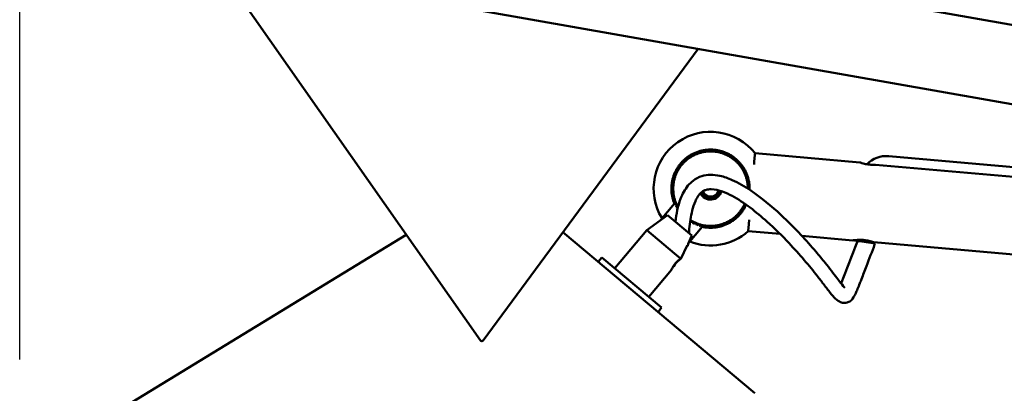
# Model space of a CAD drawing. Units: millimetres. Extents: x 0 to 420, y 0 to 229.
# Drawn here: x 268 to 286, y 145 to 152 of the extents above; entities that cross this region are included whole.
import ezdxf

# ---------------------------------------------------------------- set-up
doc = ezdxf.new("R2010")
doc.units = ezdxf.units.MM
doc.header["$LTSCALE"] = 0.75
doc.layers.add('FD_Dimensions', color=7, linetype='Continuous', lineweight=25)
doc.layers.add('Visible', color=7, linetype='Continuous', lineweight=50)
doc.styles.get("Standard").update_dxf_attribs({"font": 'arial.ttf'})
doc.dimstyles.new('Dim-ISO-25', dxfattribs={"dimtxt": 3.5, "dimasz": 3.5, "dimexe": 2.1, "dimexo": 2.1, "dimgap": 1.4, "dimtad": 1, "dimzin": 12, "dimdsep": 46, "dimtxsty": 'Standard', "dimcen": 0, "dimazin": 3, "dimtp": 0.1, "dimtm": 0.1, "dimtfac": 0.714286, "dimtmove": 0, "dimatfit": 3, "dimfxl": 1, "dimtzin": 12, "dimarcsym": 0})

# ---------------------------------------------------------------- blocks, each defined once
blk = doc.blocks.new('*D13')
at = {"layer": 'Defpoints', "color": 0, "transparency": 16777216}
for p in [(368.29239, 217.301448), (267.532518, 143.614968), (368.29239, 143.614968)]:
    blk.add_point(p, dxfattribs=at)
at = {"layer": 'FD_Dimensions', "color": 0, "lineweight": -2, "transparency": 16777216}
for p, q in [((267.532518, 145.714968), (267.532518, 219.401448)), ((368.29239, 145.714968), (368.29239, 219.401448)), ((271.032518, 217.301448), (364.79239, 217.301448))]:
    blk.add_line(p, q, dxfattribs=at)
at = {"layer": 'FD_Dimensions', "color": 0, "transparency": 16777216}
for points in [[(271.032518, 217.884782), (271.032518, 216.718115), (267.532518, 217.301448)], [(364.79239, 217.884782), (364.79239, 216.718115), (368.29239, 217.301448)]]:
    blk.add_solid(points, dxfattribs=at)
at = {"layer": 'FD_Dimensions', "color": 0, "transparency": 16777216, "insert": (317.912454, 220.995787), "char_height": 3.5, "attachment_point": 5}
blk.add_mtext('~ 1500 (W)', dxfattribs=at)

msp = doc.modelspace()

# ---------------------------------------------------------------- linework, layer by layer
at = {"layer": 'Visible', "extrusion": (1, -2e-16, 2.966e-13)}
for p, q in [((276.17206, 146.07539), (268.72959, 156.70433)), ((273.25874, 154.26996), (300.01832, 149.55152)), ((299.76364, 148.10714), (273.00406, 152.82557)), ((280.2592, 151.5463), (276.22619, 146.07473)), ((280.17207, 149.58421), (280.1587, 149.54008)), ((280.21535, 149.56719), (280.1726, 149.58446)), ((280.23263, 149.60995), (280.21535, 149.56719)), ((280.27422, 149.58911), (280.23318, 149.61015)), ((280.29525, 149.63015), (280.27422, 149.58911)), ((280.3348, 149.60567), (280.29582, 149.6303)), ((280.35944, 149.64466), (280.3348, 149.60567)), ((280.39663, 149.61673), (280.36001, 149.64476)), ((280.42466, 149.65335), (280.39663, 149.61673)), ((280.4592, 149.62221), (280.42524, 149.6534)), ((280.4904, 149.65617), (280.4592, 149.62221)), ((280.52202, 149.62205), (280.49099, 149.65617)), ((280.55613, 149.65308), (280.52202, 149.62205)), ((280.58456, 149.61626), (280.55671, 149.65302)), ((280.62132, 149.64411), (280.58456, 149.61626)), ((280.64633, 149.60489), (280.62189, 149.644)), ((280.68544, 149.62933), (280.64633, 149.60489)), ((280.70684, 149.58803), (280.68601, 149.62917)), ((280.74798, 149.60887), (280.70684, 149.58803)), ((280.76559, 149.56582), (280.74853, 149.60866)), ((280.80843, 149.58288), (280.76559, 149.56582)), ((280.82211, 149.53842), (280.80896, 149.58262)), ((281.32185, 149.55637), (281.32443, 149.58587)), ((283.2864, 149.41422), (281.32443, 149.58587)), ((279.95988, 149.43072), (279.96287, 149.38471)), ((280.00639, 149.43), (279.96028, 149.43115)), ((280.00754, 149.4761), (280.00639, 149.43)), ((280.05379, 149.4712), (280.00798, 149.47648)), ((280.05907, 149.51702), (280.05379, 149.4712)), ((280.1047, 149.508), (280.05954, 149.51736)), ((280.11406, 149.55315), (280.1047, 149.508)), ((280.1587, 149.54008), (280.11456, 149.55345)), ((280.86631, 149.55158), (280.82211, 149.53842)), ((280.87595, 149.50607), (280.86681, 149.55127)), ((280.92115, 149.51521), (280.87595, 149.50607)), ((280.92667, 149.46903), (280.92162, 149.51486)), ((280.97251, 149.47408), (280.92667, 149.46903)), ((280.97387, 149.42758), (280.97295, 149.47369)), ((281.01998, 149.4285), (280.97387, 149.42758)), ((281.01716, 149.38208), (281.02038, 149.42808)), ((281.3059, 149.37403), (281.31049, 149.42648)), ((281.32185, 149.55637), (281.31049, 149.42648)), ((299.5852, 148.1386), (283.82997, 149.53396)), ((279.81515, 149.21247), (279.83412, 149.17043)), ((279.85895, 149.22813), (279.81538, 149.213)), ((279.84382, 149.27169), (279.85895, 149.22813)), ((279.88885, 149.28336), (279.84411, 149.27221)), ((279.87769, 149.32811), (279.88885, 149.28336)), ((279.92358, 149.3357), (279.87802, 149.3286)), ((279.91648, 149.38126), (279.92358, 149.3357)), ((279.96287, 149.38471), (279.91685, 149.38172)), ((281.06317, 149.37886), (281.01716, 149.38208)), ((281.0562, 149.33287), (281.06353, 149.3784)), ((281.10173, 149.32555), (281.0562, 149.33287)), ((281.09067, 149.28037), (281.10205, 149.32505)), ((281.13536, 149.26899), (281.09067, 149.28037)), ((281.1203, 149.22498), (281.13564, 149.26847)), ((281.16379, 149.20964), (281.1203, 149.22498)), ((281.14484, 149.16716), (281.16402, 149.2091)), ((297.06489, 148.19258), (283.58402, 149.372)), ((279.76238, 149.0228), (279.79184, 148.98732)), ((279.80043, 149.04954), (279.76246, 149.02337)), ((279.77426, 149.08751), (279.80043, 149.04954)), ((279.81456, 149.11074), (279.77439, 149.08809)), ((279.7919, 149.15091), (279.81456, 149.11074)), ((279.83412, 149.17043), (279.79208, 149.15147)), ((281.18678, 149.14799), (281.14484, 149.16716)), ((281.1641, 149.10738), (281.18696, 149.14743)), ((281.20415, 149.08452), (281.1641, 149.10738)), ((281.17793, 149.04611), (281.20428, 149.08395)), ((281.21577, 149.01975), (281.17793, 149.04611)), ((279.78887, 148.92458), (279.75618, 148.89205)), ((279.7562, 148.89147), (279.79153, 148.86183)), ((279.75634, 148.95727), (279.78887, 148.92458)), ((279.79184, 148.98732), (279.75637, 148.95786)), ((279.79153, 148.86183), (279.76189, 148.8265)), ((281.1862, 148.98385), (281.21585, 149.01917)), ((281.22153, 148.9542), (281.1862, 148.98385)), ((281.19077, 148.92299), (281.22155, 148.95362)), ((279.76197, 148.82592), (279.79981, 148.79956)), ((279.79981, 148.79956), (279.77345, 148.76172)), ((279.77358, 148.76115), (279.81363, 148.73829)), ((279.81363, 148.73829), (279.79077, 148.69824)), ((279.79095, 148.69768), (279.83289, 148.67851)), ((279.83289, 148.67851), (279.81372, 148.63657)), ((279.81104, 148.64297), (279.54955, 148.33134)), ((279.81394, 148.63603), (279.85743, 148.62069)), ((279.85743, 148.62069), (279.84209, 148.5772)), ((279.84237, 148.57668), (279.87701, 148.56786)), ((281.05415, 148.50997), (281.09972, 148.51708)), ((281.06125, 148.46441), (281.05415, 148.50997)), ((281.08888, 148.56231), (281.13363, 148.57346)), ((281.10004, 148.51756), (281.08888, 148.56231)), ((281.11879, 148.61755), (281.14871, 148.62793)), ((281.13391, 148.57398), (281.11879, 148.61755)), ((279.68088, 148.42663), (279.29154, 148.14413)), ((279.68088, 148.42663), (280.1405, 148.04095)), ((280.10712, 148.3132), (280.11092, 148.2944)), ((280.11142, 148.29409), (280.15562, 148.30725)), ((280.15562, 148.30725), (280.16877, 148.26305)), ((280.80566, 148.26146), (280.81904, 148.30559)), ((280.81904, 148.30559), (280.86317, 148.29222)), ((280.86367, 148.29252), (280.87304, 148.33767)), ((280.87304, 148.33767), (280.91819, 148.32831)), ((280.91867, 148.32865), (280.92394, 148.37447)), ((280.92394, 148.37447), (280.96976, 148.36919)), ((280.9702, 148.36957), (280.97135, 148.41567)), ((280.97135, 148.41567), (281.01745, 148.41452)), ((281.01487, 148.46097), (281.06088, 148.46395)), ((281.01785, 148.41495), (281.01487, 148.46097)), ((281.20822, 148.25761), (281.21513, 148.33662)), ((277.72173, 148.10373), (281.32218, 145.0826)), ((279.29154, 148.14413), (278.6916, 147.42916)), ((279.29154, 148.14413), (279.92991, 147.60848)), ((280.06947, 147.89508), (280.33096, 148.20671)), ((280.1693, 148.26279), (280.21215, 148.27985)), ((280.21215, 148.27985), (280.22921, 148.23701)), ((280.22976, 148.2368), (280.27089, 148.25764)), ((280.27089, 148.25764), (280.29173, 148.2165)), ((280.29229, 148.21634), (280.3314, 148.24078)), ((280.3314, 148.24078), (280.35584, 148.20167)), ((280.35641, 148.20156), (280.39317, 148.22941)), ((280.39317, 148.22941), (280.42102, 148.19265)), ((280.4216, 148.19259), (280.45572, 148.22362)), ((280.45572, 148.22362), (280.48674, 148.1895)), ((280.48733, 148.1895), (280.51853, 148.22346)), ((280.51853, 148.22346), (280.55249, 148.19227)), ((280.55307, 148.19232), (280.5811, 148.22894)), ((280.5811, 148.22894), (280.61772, 148.20091)), ((280.6183, 148.20102), (280.64293, 148.24)), ((280.64293, 148.24), (280.68191, 148.21537)), ((280.68248, 148.21552), (280.70352, 148.25656)), ((280.70352, 148.25656), (280.74455, 148.23552)), ((280.7451, 148.23573), (280.76238, 148.27848)), ((280.76238, 148.27848), (280.80514, 148.26121)), ((281.20822, 148.25761), (281.1966, 148.12478)), ((281.1966, 148.12478), (281.79378, 148.07254)), ((274.78346, 148.05851), (267.54849, 143.64342)), ((280.1405, 148.04095), (280.06708, 147.89017)), ((282.20213, 148.03681), (283.15857, 147.95313)), ((283.18943, 147.95544), (283.18902, 147.95083)), ((283.18902, 147.95083), (283.52109, 147.92177)), ((283.23691, 147.91988), (283.24435, 147.93941)), ((283.52149, 147.92639), (283.52109, 147.92177)), ((283.55148, 147.91876), (296.93847, 146.74755)), ((280.05025, 147.85561), (279.92991, 147.60848)), ((280.03986, 147.86432), (280.0631, 147.84482)), ((280.0631, 147.84482), (280.06729, 147.89061)), ((283.56706, 147.87397), (283.5745, 147.89351)), ((278.38046, 147.551), (278.44902, 147.63271)), ((279.57255, 146.68995), (278.44902, 147.63271)), ((279.92991, 147.60848), (279.91559, 147.59142)), ((279.75615, 147.4014), (279.32997, 146.8935)), ((279.50399, 146.60824), (279.57255, 146.68995))]:
    msp.add_line(p, q, dxfattribs=at)
at = {"layer": 'Visible'}
for centre, radius, start, end in [((280.48887, 148.92284), 1.06667, 38.432537, 211.449345), ((280.48887, 148.92284), 0.73333, 115.594333, 120.691381), ((280.48887, 148.92284), 0.73333, 115.548524, 115.594333), ((280.48887, 148.92284), 0.73333, 110.451476, 115.548524), ((280.48887, 148.92284), 0.73333, 110.405667, 110.451476), ((280.48887, 148.92284), 0.73333, 105.308619, 110.405667), ((280.48887, 148.92284), 0.73333, 105.26281, 105.308619), ((280.48887, 148.92284), 0.73333, 100.165762, 105.26281), ((280.48887, 148.92284), 0.73333, 100.119952, 100.165762), ((280.48887, 148.92284), 0.73333, 95.022905, 100.119952), ((280.48887, 148.92284), 0.73333, 94.977095, 95.022905), ((280.48887, 148.92284), 0.73333, 89.880048, 94.977095), ((280.48887, 148.92284), 0.73333, 89.834238, 89.880048), ((280.48887, 148.92284), 0.73333, 84.73719, 89.834238), ((280.48887, 148.92284), 0.73333, 84.691381, 84.73719), ((280.48887, 148.92284), 0.73333, 79.594333, 84.691381), ((280.48887, 148.92284), 0.73333, 79.548524, 79.594333), ((280.48887, 148.92284), 0.73333, 74.451476, 79.548524), ((280.48887, 148.92284), 0.73333, 74.405667, 74.451476), ((280.48887, 148.92284), 0.73333, 69.308619, 74.405667), ((280.48887, 148.92284), 0.73333, 69.26281, 69.308619), ((280.48887, 148.92284), 0.73333, 64.165762, 69.26281), ((280.48887, 148.92284), 0.73333, 64.119952, 64.165762), ((280.48887, 148.92284), 0.73333, 59.022905, 64.119952), ((280.48887, 148.92284), 0.73333, 136.165762, 141.26281), ((280.48887, 148.92284), 0.73333, 136.119952, 136.165762), ((280.48887, 148.92284), 0.73333, 131.022905, 136.119952), ((280.48887, 148.92284), 0.73333, 130.977095, 131.022905), ((280.48887, 148.92284), 0.73333, 125.880048, 130.977095), ((280.48887, 148.92284), 0.73333, 125.834238, 125.880048), ((280.48887, 148.92284), 0.73333, 120.73719, 125.834238), ((280.48887, 148.92284), 0.73333, 120.691381, 120.73719), ((280.48887, 148.92284), 0.73333, 58.977095, 59.022905), ((280.48887, 148.92284), 0.73333, 53.880048, 58.977095), ((280.48887, 148.92284), 0.73333, 53.834238, 53.880048), ((280.48887, 148.92284), 0.73333, 48.73719, 53.834238), ((280.48887, 148.92284), 0.73333, 48.691381, 48.73719), ((280.48887, 148.92284), 0.73333, 43.594333, 48.691381), ((280.48887, 148.92284), 0.73333, 43.548524, 43.594333), ((280.48887, 148.92284), 0.73333, 38.451476, 43.548524), ((280.48887, 148.92284), 0.73333, 156.73719, 161.834238), ((280.48887, 148.92284), 0.73333, 156.691381, 156.73719), ((280.48887, 148.92284), 0.73333, 151.594333, 156.691381), ((280.48887, 148.92284), 0.73333, 151.548524, 151.594333), ((280.48887, 148.92284), 0.73333, 146.451476, 151.548524), ((280.48887, 148.92284), 0.73333, 146.405667, 146.451476), ((280.48887, 148.92284), 0.73333, 141.308619, 146.405667), ((280.48887, 148.92284), 0.73333, 141.26281, 141.308619), ((280.48887, 148.92284), 0.73333, 38.405667, 38.451476), ((280.48887, 148.92284), 0.73333, 33.308619, 38.405667), ((280.48887, 148.92284), 0.73333, 33.26281, 33.308619), ((280.48887, 148.92284), 0.73333, 28.165762, 33.26281), ((280.48887, 148.92284), 0.73333, 28.119952, 28.165762), ((280.48887, 148.92284), 0.73333, 23.022905, 28.119952), ((280.48887, 148.92284), 0.73333, 22.977095, 23.022905), ((280.48887, 148.92284), 0.73333, 17.880048, 22.977095), ((280.48887, 148.92284), 0.73333, 172.165762, 177.26281), ((280.48887, 148.92284), 0.73333, 172.119952, 172.165762), ((280.48887, 148.92284), 0.73333, 167.022905, 172.119952), ((280.48887, 148.92284), 0.73333, 166.977095, 167.022905), ((280.48887, 148.92284), 0.73333, 161.880048, 166.977095), ((280.48887, 148.92284), 0.73333, 161.834238, 161.880048), ((280.48887, 148.92284), 0.73333, 17.834238, 17.880048), ((280.48887, 148.92284), 0.73333, 12.73719, 17.834238), ((280.48887, 148.92284), 0.73333, 12.691381, 12.73719), ((280.48887, 148.92284), 0.73333, 7.594333, 12.691381), ((280.48887, 148.92284), 0.73333, 177.308619, 182.405667), ((280.48887, 148.92284), 0.73333, 182.405667, 182.451476), ((280.48887, 148.92284), 0.73333, 182.451476, 187.548524), ((280.48887, 148.92284), 0.73333, 177.26281, 177.308619), ((280.48887, 148.92284), 0.20667, 204.388614, 346.879975), ((280.48887, 148.92284), 0.16783, 200.649711, 270.529989), ((280.48887, 148.92284), 0.16783, 270.529989, 347.832061), ((280.48887, 148.92284), 0.73333, 7.548524, 7.594333), ((280.48887, 148.92284), 0.73333, 2.451476, 7.548524), ((280.48887, 148.92284), 0.73333, 2.405667, 2.451476), ((280.48887, 148.92284), 0.73333, 358.417757, 2.405667), ((280.48887, 148.92284), 0.73333, 187.548524, 187.594333), ((280.48887, 148.92284), 0.73333, 187.594333, 192.691381), ((280.48887, 148.92284), 0.73333, 192.691381, 192.73719), ((280.48887, 148.92284), 0.73333, 192.73719, 197.834238), ((280.48887, 148.92284), 0.73333, 197.834238, 197.880048), ((280.48887, 148.92284), 0.73333, 197.880048, 202.435079), ((280.48887, 148.92284), 0.73333, 202.977095, 203.022905), ((280.48887, 148.92284), 0.73333, 208.119952, 208.165762), ((280.48887, 148.92284), 0.73333, 321.308619, 326.405667), ((280.48887, 148.92284), 0.73333, 326.405667, 326.451476), ((280.48887, 148.92284), 0.73333, 326.451476, 331.548524), ((280.48887, 148.92284), 0.73333, 331.548524, 331.594333), ((280.48887, 148.92284), 0.73333, 331.594333, 335.755835), ((280.48887, 148.92284), 0.73333, 238.977095, 239.022905), ((280.48887, 148.92284), 0.73333, 295.594333, 300.691381), ((280.48887, 148.92284), 0.73333, 300.691381, 300.73719), ((280.48887, 148.92284), 0.73333, 300.73719, 305.834238), ((280.48887, 148.92284), 0.73333, 305.834238, 305.880048), ((280.48887, 148.92284), 0.73333, 305.880048, 310.977095), ((280.48887, 148.92284), 0.73333, 310.977095, 311.022905), ((280.48887, 148.92284), 0.73333, 311.022905, 316.119952), ((280.48887, 148.92284), 0.73333, 316.119952, 316.165762), ((280.48887, 148.92284), 0.73333, 316.165762, 321.26281), ((280.48887, 148.92284), 0.73333, 321.26281, 321.308619), ((280.48887, 148.92284), 1.06667, 248.550655, 311.567463), ((280.48887, 148.92284), 0.73333, 244.119952, 244.165762), ((280.48887, 148.92284), 0.73333, 249.26281, 249.308619), ((280.48887, 148.92284), 0.73333, 254.405667, 254.451476), ((280.48887, 148.92284), 0.73333, 257.564921, 259.548524), ((280.48887, 148.92284), 0.73333, 259.548524, 259.594333), ((280.48887, 148.92284), 0.73333, 259.594333, 264.691381), ((280.48887, 148.92284), 0.73333, 264.691381, 264.73719), ((280.48887, 148.92284), 0.73333, 264.73719, 269.834238), ((280.48887, 148.92284), 0.73333, 269.834238, 269.880048), ((280.48887, 148.92284), 0.73333, 269.880048, 274.977095), ((280.48887, 148.92284), 0.73333, 274.977095, 275.022905), ((280.48887, 148.92284), 0.73333, 275.022905, 280.119952), ((280.48887, 148.92284), 0.73333, 280.119952, 280.165762), ((280.48887, 148.92284), 0.73333, 280.165762, 285.26281), ((280.48887, 148.92284), 0.73333, 285.26281, 285.308619), ((280.48887, 148.92284), 0.73333, 285.308619, 290.405667), ((280.48887, 148.92284), 0.73333, 290.405667, 290.451476), ((280.48887, 148.92284), 0.73333, 290.451476, 295.548524), ((280.48887, 148.92284), 0.73333, 295.548524, 295.594333), ((280.03748, 147.10481), 0.49583, 105.792848, 108.287076), ((280.19335, 147.19571), 0.48346, 125.065034, 126.979182), ((280.23376, 147.2107), 0.51427, 155.051657, 157.734173), ((280.49502, 146.97547), 0.85351, 144.722079, 149.71938)]:
    msp.add_arc(centre, radius, start, end, dxfattribs=at)
at = {"layer": 'Visible', "extrusion": (0, -2e-16, -1)}
for centre, radius, start, end in [((-280.48887, 148.92284), 0.7, 67, 72.142857), ((-280.48887, 148.92284), 0.7, 72.142857, 77.285714), ((-280.48887, 148.92284), 0.7, 77.285714, 82.428571), ((-280.48887, 148.92284), 0.7, 82.428571, 87.571429), ((-280.48887, 148.92284), 0.7, 87.571429, 92.714286), ((-280.48887, 148.92284), 0.7, 92.714286, 97.857143), ((-280.48887, 148.92284), 0.7, 97.857143, 103), ((-280.48887, 148.92284), 0.7, 103, 108.142857), ((-280.48887, 148.92284), 0.7, 108.142857, 113.285714), ((-280.48887, 148.92284), 0.7, 41.285714, 46.428571), ((-280.48887, 148.92284), 0.7, 46.428571, 51.571429), ((-280.48887, 148.92284), 0.7, 51.571429, 56.714286), ((-280.48887, 148.92284), 0.7, 56.714286, 61.857143), ((-280.48887, 148.92284), 0.7, 61.857143, 67), ((-280.48887, 148.92284), 0.7, 113.285714, 118.428571), ((-280.48887, 148.92284), 0.7, 118.428571, 123.571429), ((-280.48887, 148.92284), 0.7, 123.571429, 128.714286), ((-280.48887, 148.92284), 0.7, 128.714286, 133.857143), ((-280.48887, 148.92284), 0.7, 133.857143, 139), ((-283.78587, 149.03591), 0.5, 43.620595, 95.061202), ((-280.48887, 148.92284), 0.7, 20.714286, 25.857143), ((-280.48887, 148.92284), 0.7, 25.857143, 31), ((-280.48887, 148.92284), 0.7, 31, 36.142857), ((-280.48887, 148.92284), 0.7, 36.142857, 41.285714), ((-280.48887, 148.92284), 0.7, 139, 144.142857), ((-280.48887, 148.92284), 0.7, 144.142857, 149.285714), ((-280.48887, 148.92284), 0.7, 149.285714, 154.428571), ((-280.48887, 148.92284), 0.7, 154.428571, 159.571429), ((-280.48887, 148.92284), 0.7, 5.285714, 10.428571), ((-280.48887, 148.92284), 0.7, 10.428571, 15.571429), ((-280.48887, 148.92284), 0.7, 15.571429, 20.714286), ((-280.48887, 148.92284), 0.7, 159.571429, 164.714286), ((-280.48887, 148.92284), 0.7, 164.714286, 169.857143), ((-280.48887, 148.92284), 0.7, 169.857143, 175), ((-280.48887, 148.92284), 0.7, 355, 0.142857), ((-280.48887, 148.92284), 0.7, 0.142857, 5.285714), ((-280.48887, 148.92284), 0.7, 349.857143, 355), ((-280.48887, 148.92284), 0.1567, 300.947534, 340.342166), ((-280.48887, 148.92284), 0.15, 191.797738, 340.90709), ((-280.48887, 148.92284), 0.7, 175, 179.887281), ((-280.48887, 148.92284), 0.7, 344.714286, 349.857143), ((-280.48887, 148.92284), 0.7, 339.571429, 344.714286), ((-280.48887, 148.92284), 0.7, 334.428571, 339.571429), ((-280.47169, 148.94129), 0.16548, 292.531581, 318.089283), ((-280.48887, 148.92284), 0.7, 330.502529, 334.428571), ((-280.48887, 148.92284), 0.7, 216.142857, 221.285714), ((-280.48887, 148.92284), 0.7, 211, 216.142857), ((-280.48887, 148.92284), 0.7, 205.857143, 211), ((-280.48887, 148.92284), 0.7, 203.726161, 205.857143), ((-280.48887, 148.92284), 0.7, 298.428571, 302.755493), ((-280.48887, 148.92284), 0.7, 293.285714, 298.428571), ((-280.48887, 148.92284), 0.7, 241.857143, 247), ((-280.48887, 148.92284), 0.7, 236.714286, 241.857143), ((-280.48887, 148.92284), 0.7, 231.571429, 236.714286), ((-280.48887, 148.92284), 0.7, 226.428571, 231.571429), ((-280.48887, 148.92284), 0.7, 221.285714, 226.428571), ((-280.48887, 148.92284), 0.7, 288.142857, 293.285714), ((-280.48887, 148.92284), 0.7, 283, 288.142857), ((-280.48887, 148.92284), 0.7, 277.857143, 283), ((-280.48887, 148.92284), 0.7, 272.714286, 277.857143), ((-280.48887, 148.92284), 0.7, 267.571429, 272.714286), ((-280.48887, 148.92284), 0.7, 262.428571, 267.571429), ((-280.48887, 148.92284), 0.7, 257.285714, 262.428571), ((-280.48887, 148.92284), 0.7, 252.142857, 257.285714), ((-280.48887, 148.92284), 0.7, 247, 252.142857), ((-260.23961, 156.34449), 24.49125, 200.11934, 202.063654), ((-283.01787, 145.09829), 2.85043, 94.557596, 101.262278), ((-280.31658, 147.12703), 0.62599, 28.696761, 44.376005), ((-280.14846, 147.25121), 0.41211, 31.806833, 53.36049), ((-279.73318, 147.4134), 0.02587, 197.640909, 206.377017), ((-279.07439, 148.17537), 1.01181, 224.322979, 225.686177), ((-276.19936, 146.09451), 0.03333, 216.393336, 325)]:
    msp.add_arc(centre, radius, start, end, dxfattribs=at)
at = {"layer": 'Visible', "extrusion": (1.67e-13, 3.8704e-12, -1)}
msp.add_open_spline([(283.58402, 149.372), (283.56954, 149.37122), (283.55402, 149.37077), (283.52216, 149.37096), (283.50604, 149.37157), (283.48807, 149.37291), (283.48635, 149.37304), (283.48395, 149.37324), (283.48325, 149.3733), (283.48204, 149.3734), (283.48153, 149.37344), (283.48047, 149.37354), (283.47991, 149.37358), (283.47861, 149.3737), (283.47786, 149.37377), (283.47541, 149.374), (283.47371, 149.37416), (283.4554, 149.376), (283.43904, 149.37826), (283.40636, 149.38386), (283.3903, 149.38724), (283.35791, 149.39491), (283.34224, 149.3992), (283.31726, 149.4063), (283.30753, 149.40918), (283.29372, 149.41292), (283.28911, 149.41398), (283.2864, 149.41422)], degree=3, knots=[0.260911008, 0.260911008, 0.260911008, 0.260911008, 0.337010152, 0.337010152, 0.410474835, 0.410474835, 0.418205611, 0.418205611, 0.421345427, 0.421345427, 0.423657801, 0.423657801, 0.426159263, 0.426159263, 0.42955073, 0.42955073, 0.437246734, 0.437246734, 0.512437242, 0.512437242, 0.593151961, 0.593151961, 0.688916947, 0.688916947, 0.774103881, 0.774103881, 0.84767017, 0.84767017, 0.84767017, 0.84767017], dxfattribs=at)
at = {"layer": 'Visible'}
for points, knots in [([(279.82994, 148.30155), (279.84741, 148.44697), (279.8754, 148.59388), (279.96123, 148.82042), (280.00596, 148.90684), (280.09437, 149.01373), (280.12617, 149.04508), (280.21023, 149.10986), (280.26697, 149.13943), (280.37765, 149.17371), (280.43211, 149.1816), (280.54572, 149.18357), (280.60572, 149.17621), (280.74354, 149.14595), (280.82089, 149.11828), (281.01655, 149.03166), (281.13171, 148.96351), (281.44215, 148.75423), (281.63051, 148.5963), (281.93916, 148.30962), (282.0645, 148.18374), (282.2818, 147.95186), (282.37669, 147.8452), (282.52606, 147.66971), (282.58464, 147.59855), (282.72354, 147.42525), (282.79819, 147.32709), (282.90862, 147.18134), (282.95063, 147.12618), (282.99136, 147.07836), (283.00145, 147.06795), (283.00633, 147.06344), (283.0069, 147.06296), (283.0069, 147.06296)], [0, 0, 0, 0, 0.6694316, 0.6694316, 1.09531143, 1.09531143, 1.2936658, 1.2936658, 1.57347223, 1.57347223, 1.81906651, 1.81906651, 2.0933306, 2.0933306, 2.47008308, 2.47008308, 3.0838942, 3.0838942, 4.19110947, 4.19110947, 4.98295073, 4.98295073, 5.63174128, 5.63174128, 6.0849155, 6.0849155, 6.80237197, 6.80237197, 7.42896181, 7.42896181, 7.71662545, 7.71662545, 7.79116013, 7.79116013, 7.79116013, 7.79116013]), ([(283.56706, 147.87397), (283.51862, 147.74682), (283.46711, 147.61155), (283.39653, 147.4258), (283.38094, 147.38479), (283.35025, 147.30439), (283.33498, 147.26458), (283.31002, 147.1999), (283.30011, 147.17431), (283.27532, 147.11091), (283.26058, 147.07396), (283.2344, 147.011), (283.2226, 146.98391), (283.19805, 146.93139), (283.18556, 146.90735), (283.14739, 146.84565), (283.11903, 146.80987), (283.04399, 146.78134), (283.01628, 146.77736), (282.95893, 146.78228), (282.92983, 146.79232), (282.87654, 146.8199), (282.85372, 146.83804), (282.79661, 146.89006), (282.76712, 146.92595), (282.69767, 147.01358), (282.65802, 147.06647), (282.57506, 147.1758), (282.53445, 147.22896), (282.41864, 147.37676), (282.33548, 147.47934), (282.15713, 147.68799), (282.06053, 147.79588), (281.83002, 148.03953), (281.69195, 148.17576), (281.34491, 148.48709), (281.12844, 148.66067), (280.8355, 148.81734), (280.77533, 148.84551), (280.64557, 148.89231), (280.57414, 148.91047), (280.46783, 148.91221), (280.4318, 148.90822), (280.38034, 148.89128), (280.36319, 148.88354), (280.32538, 148.86056), (280.30488, 148.84312), (280.27307, 148.80794), (280.26035, 148.79074), (280.23188, 148.74641), (280.21745, 148.71829), (280.17963, 148.6331), (280.16083, 148.57385), (280.11683, 148.40031), (280.10093, 148.28356), (280.08882, 148.14062), (280.0869, 148.11395), (280.08529, 148.08728)], [0, 0, 0, 0, 0.73217022, 0.73217022, 0.9331038, 0.9331038, 1.12222007, 1.12222007, 1.24741739, 1.24741739, 1.44555517, 1.44555517, 1.63523317, 1.63523317, 1.87162566, 1.87162566, 2.32527479, 2.32527479, 2.52814115, 2.52814115, 2.7551655, 2.7551655, 3.03141192, 3.03141192, 3.54710697, 3.54710697, 4.086258, 4.086258, 4.50137587, 4.50137587, 5.15881119, 5.15881119, 5.81491215, 5.81491215, 6.67723893, 6.67723893, 7.92241626, 7.92241626, 8.23390423, 8.23390423, 8.57822246, 8.57822246, 8.75289617, 8.75289617, 8.84222816, 8.84222816, 8.96019526, 8.96019526, 9.05567295, 9.05567295, 9.19892449, 9.19892449, 9.48086538, 9.48086538, 10.01811328, 10.01811328, 10.14123674, 10.14123674, 10.14123674, 10.14123674]), ([(283.15857, 147.95313), (283.15909, 147.95309), (283.15969, 147.95306), (283.16585, 147.95296), (283.17622, 147.95404), (283.20501, 147.9571), (283.22301, 147.95901), (283.25249, 147.96094), (283.26167, 147.96142), (283.29448, 147.96248), (283.3196, 147.9622), (283.34752, 147.96024), (283.34981, 147.96007), (283.35298, 147.95981), (283.35387, 147.95974), (283.35539, 147.95961), (283.35603, 147.95956), (283.35733, 147.95945), (283.35801, 147.95939), (283.35957, 147.95925), (283.36046, 147.95916), (283.36326, 147.9589), (283.36518, 147.95871), (283.38267, 147.95693), (283.39803, 147.95482), (283.4297, 147.94947), (283.4457, 147.94614), (283.47812, 147.93854), (283.49388, 147.93425), (283.5195, 147.927), (283.52964, 147.92399), (283.54396, 147.9201), (283.5487, 147.919), (283.55148, 147.91876)], [0, 0, 0, 0, 0.014134479, 0.014134479, 0.129852014, 0.129852014, 0.242904253, 0.242904253, 0.290460094, 0.290460094, 0.406308116, 0.406308116, 0.416642718, 0.416642718, 0.420637222, 0.420637222, 0.423509412, 0.423509412, 0.426551541, 0.426551541, 0.430564857, 0.430564857, 0.439224184, 0.439224184, 0.509795581, 0.509795581, 0.589812824, 0.589812824, 0.685095565, 0.685095565, 0.772551098, 0.772551098, 0.847681201, 0.847681201, 0.847681201, 0.847681201])]:
    msp.add_open_spline(points, degree=3, knots=knots, dxfattribs=at)
for points in [[(279.88564, 147.57677), (279.86963, 147.56104), (279.84685, 147.53726), (279.82454, 147.51403)], [(279.86915, 147.56482), (279.8735, 147.56865), (279.87778, 147.57225), (279.8819, 147.5756)], [(279.75615, 147.4014), (279.75615, 147.4014), (279.75622, 147.40157), (279.75635, 147.40191)]]:
    msp.add_open_spline(points, degree=3, dxfattribs=at)

# ---------------------------------------------------------------- dimensions: what is measured, and where the dimension line sits
at = {"layer": 'FD_Dimensions'}
dim = msp.add_linear_dim(base=(368.29239, 217.30145), p1=(267.53252, 143.61497), p2=(368.29239, 143.61497), text='~ 1500 (W)', dimstyle='Dim-ISO-25', override={"dimlfac": 15, "dimclrd": 0, "dimclre": 0}, dxfattribs=at)
dim.commit()
dim.dimension.update_dxf_attribs({"geometry": '*D13', "text_midpoint": (317.91245, 220.99579)})

doc.saveas('drawing.dxf')
